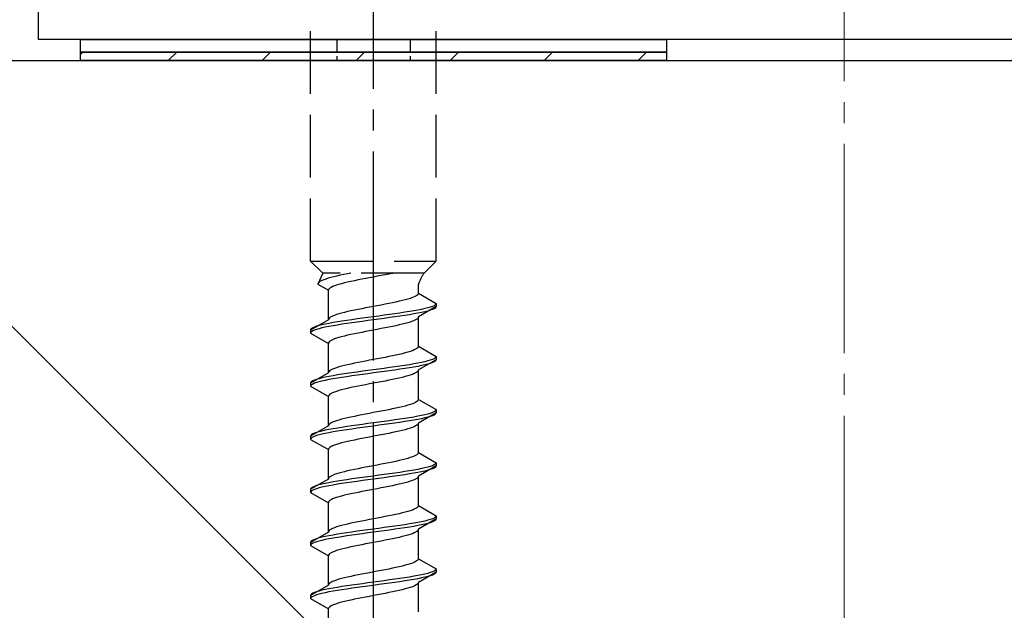
# Model space of a CAD drawing. Extents: x 0 to 1750, y 0 to 2615.
# Drawn here: x 1463 to 1510, y 1661 to 1689 of the extents above; entities that cross this region are included whole.
import ezdxf

# ---------------------------------------------------------------- set-up
doc = ezdxf.new("R2010")
doc.units = 0
doc.linetypes.add('YCENTER_1', pattern=[13, 10, -1, 1, -1])
doc.linetypes.add('YHIDDEN_1', pattern=[4, 3, -1])
for name, color, linetype, lineweight in [('YKK_13', 4, 'CONTINUOUS', 30), ('YSS_K', 3, 'CONTINUOUS', 13), ('YSS_KE', 3, 'CONTINUOUS', 30)]:
    doc.layers.add(name, color=color, linetype=linetype, lineweight=lineweight)

msp = doc.modelspace()

# ---------------------------------------------------------------- linework, layer by layer
at = {"layer": 'YKK_13', "linetype": 'ByBlock', "lineweight": -2}
for p, q in [((1464.083, 1688.021), (1464.083, 1706.721)), ((1539.783, 1688.021), (1464.083, 1688.021))]:
    msp.add_line(p, q, dxfattribs=at)
at = {"layer": 'YKK_13', "linetype": 'YCENTER_1'}
msp.add_line((1480.083, 1633.667), (1480.083, 1702.066), dxfattribs=at)
at = {"layer": 'YKK_13', "linetype": 'YHIDDEN_1'}
for p, q in [((1477.083, 1677.421), (1477.083, 1691.921)), ((1483.083, 1677.421), (1483.083, 1691.921)), ((1477.083, 1677.421), (1483.083, 1677.421)), ((1477.083, 1677.421), (1477.663, 1676.841)), ((1483.083, 1677.421), (1482.503, 1676.841)), ((1477.663, 1676.841), (1477.425, 1676.314)), ((1477.555, 1676.456), (1477.498, 1676.42)), ((1477.626, 1676.491), (1477.555, 1676.456)), ((1477.713, 1676.526), (1477.626, 1676.491)), ((1482.503, 1676.841), (1477.663, 1676.841)), ((1477.814, 1676.561), (1477.713, 1676.526)), ((1477.928, 1676.597), (1477.814, 1676.561)), ((1478.055, 1676.632), (1477.928, 1676.597)), ((1478.193, 1676.667), (1478.055, 1676.632)), ((1478.342, 1676.702), (1478.193, 1676.667)), ((1478.5, 1676.738), (1478.342, 1676.702)), ((1478.666, 1676.773), (1478.5, 1676.738)), ((1478.84, 1676.808), (1478.666, 1676.773)), ((1479.006, 1676.841), (1478.84, 1676.808)), ((1479.174, 1676.48), (1479.008, 1676.444)), ((1479.348, 1676.515), (1479.174, 1676.48)), ((1479.526, 1676.55), (1479.348, 1676.515)), ((1479.71, 1676.586), (1479.526, 1676.55)), ((1479.895, 1676.621), (1479.71, 1676.586)), ((1480.083, 1676.656), (1479.895, 1676.621)), ((1480.27, 1676.691), (1480.083, 1676.656)), ((1480.456, 1676.727), (1480.27, 1676.691)), ((1480.639, 1676.762), (1480.456, 1676.727)), ((1480.818, 1676.797), (1480.639, 1676.762)), ((1480.991, 1676.833), (1480.818, 1676.797)), ((1481.032, 1676.841), (1480.991, 1676.833)), ((1477.433, 1676.35), (1477.425, 1676.314)), ((1477.425, 1676.314), (1477.933, 1676.021)), ((1477.458, 1676.385), (1477.433, 1676.35)), ((1477.498, 1676.42), (1477.458, 1676.385)), ((1477.941, 1676.056), (1477.933, 1676.021)), ((1477.933, 1674.613), (1477.933, 1676.021)), ((1477.966, 1676.092), (1477.941, 1676.056)), ((1478.006, 1676.127), (1477.966, 1676.092)), ((1478.063, 1676.162), (1478.006, 1676.127)), ((1478.134, 1676.198), (1478.063, 1676.162)), ((1478.221, 1676.233), (1478.134, 1676.198)), ((1478.322, 1676.268), (1478.221, 1676.233)), ((1478.436, 1676.303), (1478.322, 1676.268)), ((1478.563, 1676.339), (1478.436, 1676.303)), ((1478.701, 1676.374), (1478.563, 1676.339)), ((1478.85, 1676.409), (1478.701, 1676.374)), ((1479.008, 1676.444), (1478.85, 1676.409)), ((1482.233, 1675.883), (1482.233, 1676.303)), ((1481.465, 1675.53), (1481.316, 1675.495)), ((1481.603, 1675.565), (1481.465, 1675.53)), ((1481.73, 1675.6), (1481.603, 1675.565)), ((1481.844, 1675.636), (1481.73, 1675.6)), ((1481.945, 1675.671), (1481.844, 1675.636)), ((1482.031, 1675.706), (1481.945, 1675.671)), ((1482.103, 1675.742), (1482.031, 1675.706)), ((1482.16, 1675.777), (1482.103, 1675.742)), ((1482.2, 1675.812), (1482.16, 1675.777)), ((1482.225, 1675.847), (1482.2, 1675.812)), ((1482.233, 1675.883), (1482.225, 1675.847)), ((1482.233, 1675.883), (1483.083, 1675.392)), ((1479.008, 1675.036), (1478.85, 1675.001)), ((1479.174, 1675.071), (1479.008, 1675.036)), ((1479.348, 1675.107), (1479.174, 1675.071)), ((1479.526, 1675.142), (1479.348, 1675.107)), ((1479.71, 1675.177), (1479.526, 1675.142)), ((1479.895, 1675.212), (1479.71, 1675.177)), ((1480.083, 1675.248), (1479.895, 1675.212)), ((1480.27, 1675.283), (1480.083, 1675.248)), ((1480.456, 1675.318), (1480.27, 1675.283)), ((1480.639, 1675.353), (1480.456, 1675.318)), ((1480.818, 1675.389), (1480.639, 1675.353)), ((1480.991, 1675.424), (1480.818, 1675.389)), ((1481.158, 1675.459), (1480.991, 1675.424)), ((1481.316, 1675.495), (1481.158, 1675.459)), ((1482.011, 1675.039), (1481.804, 1675.004)), ((1482.204, 1675.074), (1482.011, 1675.039)), ((1482.381, 1675.11), (1482.204, 1675.074)), ((1483.083, 1675.242), (1482.233, 1674.751)), ((1482.54, 1675.145), (1482.381, 1675.11)), ((1482.681, 1675.18), (1482.54, 1675.145)), ((1482.802, 1675.215), (1482.681, 1675.18)), ((1482.802, 1675.065), (1482.681, 1675.03)), ((1482.902, 1675.251), (1482.802, 1675.215)), ((1482.902, 1675.101), (1482.802, 1675.065)), ((1482.981, 1675.286), (1482.902, 1675.251)), ((1482.981, 1675.136), (1482.902, 1675.101)), ((1483.037, 1675.321), (1482.981, 1675.286)), ((1483.037, 1675.171), (1482.981, 1675.136)), ((1483.071, 1675.357), (1483.037, 1675.321)), ((1483.071, 1675.207), (1483.037, 1675.171)), ((1483.083, 1675.392), (1483.071, 1675.357)), ((1483.083, 1675.242), (1483.071, 1675.207)), ((1483.083, 1675.392), (1483.083, 1675.242)), ((1477.933, 1674.613), (1477.083, 1674.122)), ((1477.941, 1674.648), (1477.933, 1674.613)), ((1477.966, 1674.683), (1477.941, 1674.648)), ((1478.006, 1674.718), (1477.966, 1674.683)), ((1478.063, 1674.754), (1478.006, 1674.718)), ((1478.134, 1674.789), (1478.063, 1674.754)), ((1478.221, 1674.824), (1478.134, 1674.789)), ((1478.322, 1674.86), (1478.221, 1674.824)), ((1478.436, 1674.895), (1478.322, 1674.86)), ((1478.563, 1674.93), (1478.436, 1674.895)), ((1478.701, 1674.965), (1478.563, 1674.93)), ((1478.815, 1674.58), (1478.583, 1674.545)), ((1478.85, 1675.001), (1478.701, 1674.965)), ((1479.057, 1674.616), (1478.815, 1674.58)), ((1479.306, 1674.651), (1479.057, 1674.616)), ((1479.562, 1674.686), (1479.306, 1674.651)), ((1479.821, 1674.722), (1479.562, 1674.686)), ((1479.821, 1674.572), (1479.562, 1674.536)), ((1480.083, 1674.757), (1479.821, 1674.722)), ((1480.083, 1674.607), (1479.821, 1674.572)), ((1480.344, 1674.792), (1480.083, 1674.757)), ((1480.344, 1674.642), (1480.083, 1674.607)), ((1480.604, 1674.827), (1480.344, 1674.792)), ((1480.604, 1674.677), (1480.344, 1674.642)), ((1480.859, 1674.863), (1480.604, 1674.827)), ((1480.859, 1674.713), (1480.604, 1674.677)), ((1481.109, 1674.898), (1480.859, 1674.863)), ((1481.109, 1674.748), (1480.859, 1674.713)), ((1481.351, 1674.933), (1481.109, 1674.898)), ((1481.351, 1674.783), (1481.109, 1674.748)), ((1481.583, 1674.969), (1481.351, 1674.933)), ((1481.583, 1674.819), (1481.351, 1674.783)), ((1481.804, 1675.004), (1481.583, 1674.969)), ((1481.804, 1674.854), (1481.583, 1674.819)), ((1482.011, 1674.889), (1481.804, 1674.854)), ((1482.031, 1674.575), (1481.945, 1674.539)), ((1482.204, 1674.924), (1482.011, 1674.889)), ((1482.103, 1674.61), (1482.031, 1674.575)), ((1482.16, 1674.645), (1482.103, 1674.61)), ((1482.2, 1674.681), (1482.16, 1674.645)), ((1482.225, 1674.716), (1482.2, 1674.681)), ((1482.381, 1674.96), (1482.204, 1674.924)), ((1482.233, 1674.751), (1482.225, 1674.716)), ((1482.233, 1673.343), (1482.233, 1674.751)), ((1482.54, 1674.995), (1482.381, 1674.96)), ((1482.681, 1675.03), (1482.54, 1674.995)), ((1477.094, 1674.157), (1477.083, 1674.122)), ((1477.083, 1674.122), (1477.083, 1673.972)), ((1477.128, 1674.192), (1477.094, 1674.157)), ((1477.185, 1674.228), (1477.128, 1674.192)), ((1477.264, 1674.263), (1477.185, 1674.228)), ((1477.264, 1674.113), (1477.185, 1674.078)), ((1477.364, 1674.298), (1477.264, 1674.263)), ((1477.364, 1674.148), (1477.264, 1674.113)), ((1477.485, 1674.334), (1477.364, 1674.298)), ((1477.485, 1674.184), (1477.364, 1674.148)), ((1477.625, 1674.369), (1477.485, 1674.334)), ((1477.625, 1674.219), (1477.485, 1674.184)), ((1477.785, 1674.404), (1477.625, 1674.369)), ((1477.785, 1674.254), (1477.625, 1674.219)), ((1477.962, 1674.439), (1477.785, 1674.404)), ((1477.962, 1674.289), (1477.785, 1674.254)), ((1478.154, 1674.475), (1477.962, 1674.439)), ((1478.154, 1674.325), (1477.962, 1674.289)), ((1478.362, 1674.51), (1478.154, 1674.475)), ((1478.362, 1674.36), (1478.154, 1674.325)), ((1478.583, 1674.545), (1478.362, 1674.51)), ((1478.583, 1674.395), (1478.362, 1674.36)), ((1478.815, 1674.43), (1478.583, 1674.395)), ((1479.057, 1674.466), (1478.815, 1674.43)), ((1479.306, 1674.501), (1479.057, 1674.466)), ((1479.562, 1674.536), (1479.306, 1674.501)), ((1480.083, 1674.116), (1479.895, 1674.081)), ((1480.27, 1674.151), (1480.083, 1674.116)), ((1480.456, 1674.187), (1480.27, 1674.151)), ((1480.639, 1674.222), (1480.456, 1674.187)), ((1480.818, 1674.257), (1480.639, 1674.222)), ((1480.991, 1674.293), (1480.818, 1674.257)), ((1481.158, 1674.328), (1480.991, 1674.293)), ((1481.316, 1674.363), (1481.158, 1674.328)), ((1481.465, 1674.398), (1481.316, 1674.363)), ((1481.603, 1674.434), (1481.465, 1674.398)), ((1481.73, 1674.469), (1481.603, 1674.434)), ((1481.844, 1674.504), (1481.73, 1674.469)), ((1481.945, 1674.539), (1481.844, 1674.504)), ((1477.094, 1674.007), (1477.083, 1673.972)), ((1477.083, 1673.972), (1477.933, 1673.481)), ((1477.128, 1674.042), (1477.094, 1674.007)), ((1477.185, 1674.078), (1477.128, 1674.042)), ((1478.063, 1673.622), (1478.006, 1673.587)), ((1478.134, 1673.658), (1478.063, 1673.622)), ((1478.221, 1673.693), (1478.134, 1673.658)), ((1478.322, 1673.728), (1478.221, 1673.693)), ((1478.436, 1673.763), (1478.322, 1673.728)), ((1478.563, 1673.799), (1478.436, 1673.763)), ((1478.701, 1673.834), (1478.563, 1673.799)), ((1478.85, 1673.869), (1478.701, 1673.834)), ((1479.008, 1673.904), (1478.85, 1673.869)), ((1479.174, 1673.94), (1479.008, 1673.904)), ((1479.348, 1673.975), (1479.174, 1673.94)), ((1479.526, 1674.01), (1479.348, 1673.975)), ((1479.71, 1674.046), (1479.526, 1674.01)), ((1479.895, 1674.081), (1479.71, 1674.046)), ((1477.941, 1673.516), (1477.933, 1673.481)), ((1477.933, 1672.073), (1477.933, 1673.481)), ((1477.966, 1673.552), (1477.941, 1673.516)), ((1478.006, 1673.587), (1477.966, 1673.552)), ((1482.031, 1673.166), (1481.945, 1673.131)), ((1482.103, 1673.202), (1482.031, 1673.166)), ((1482.16, 1673.237), (1482.103, 1673.202)), ((1482.2, 1673.272), (1482.16, 1673.237)), ((1482.225, 1673.307), (1482.2, 1673.272)), ((1482.233, 1673.343), (1482.225, 1673.307)), ((1482.233, 1673.343), (1483.083, 1672.852)), ((1480.083, 1672.708), (1479.895, 1672.672)), ((1480.27, 1672.743), (1480.083, 1672.708)), ((1480.456, 1672.778), (1480.27, 1672.743)), ((1480.639, 1672.813), (1480.456, 1672.778)), ((1480.818, 1672.849), (1480.639, 1672.813)), ((1480.991, 1672.884), (1480.818, 1672.849)), ((1481.158, 1672.919), (1480.991, 1672.884)), ((1481.316, 1672.955), (1481.158, 1672.919)), ((1481.465, 1672.99), (1481.316, 1672.955)), ((1481.603, 1673.025), (1481.465, 1672.99)), ((1481.73, 1673.06), (1481.603, 1673.025)), ((1481.844, 1673.096), (1481.73, 1673.06)), ((1481.945, 1673.131), (1481.844, 1673.096)), ((1483.083, 1672.702), (1482.233, 1672.211)), ((1482.902, 1672.711), (1482.802, 1672.675)), ((1482.981, 1672.746), (1482.902, 1672.711)), ((1483.037, 1672.781), (1482.981, 1672.746)), ((1483.071, 1672.817), (1483.037, 1672.781)), ((1483.083, 1672.852), (1483.071, 1672.817)), ((1483.083, 1672.702), (1483.071, 1672.667)), ((1483.083, 1672.852), (1483.083, 1672.702)), ((1478.063, 1672.214), (1478.006, 1672.178)), ((1478.134, 1672.249), (1478.063, 1672.214)), ((1478.221, 1672.284), (1478.134, 1672.249)), ((1478.322, 1672.32), (1478.221, 1672.284)), ((1478.436, 1672.355), (1478.322, 1672.32)), ((1478.563, 1672.39), (1478.436, 1672.355)), ((1478.701, 1672.425), (1478.563, 1672.39)), ((1478.85, 1672.461), (1478.701, 1672.425)), ((1479.008, 1672.496), (1478.85, 1672.461)), ((1479.174, 1672.531), (1479.008, 1672.496)), ((1479.348, 1672.567), (1479.174, 1672.531)), ((1479.526, 1672.602), (1479.348, 1672.567)), ((1479.71, 1672.637), (1479.526, 1672.602)), ((1479.895, 1672.672), (1479.71, 1672.637)), ((1480.083, 1672.217), (1479.821, 1672.182)), ((1480.344, 1672.252), (1480.083, 1672.217)), ((1480.604, 1672.287), (1480.344, 1672.252)), ((1480.859, 1672.323), (1480.604, 1672.287)), ((1481.109, 1672.358), (1480.859, 1672.323)), ((1481.351, 1672.393), (1481.109, 1672.358)), ((1481.351, 1672.243), (1481.109, 1672.208)), ((1481.583, 1672.429), (1481.351, 1672.393)), ((1481.583, 1672.279), (1481.351, 1672.243)), ((1481.804, 1672.464), (1481.583, 1672.429)), ((1481.804, 1672.314), (1481.583, 1672.279)), ((1482.011, 1672.499), (1481.804, 1672.464)), ((1482.011, 1672.349), (1481.804, 1672.314)), ((1482.204, 1672.534), (1482.011, 1672.499)), ((1482.204, 1672.384), (1482.011, 1672.349)), ((1482.381, 1672.57), (1482.204, 1672.534)), ((1482.381, 1672.42), (1482.204, 1672.384)), ((1482.233, 1672.211), (1482.225, 1672.176)), ((1482.233, 1670.803), (1482.233, 1672.211)), ((1482.54, 1672.605), (1482.381, 1672.57)), ((1482.54, 1672.455), (1482.381, 1672.42)), ((1482.681, 1672.64), (1482.54, 1672.605)), ((1482.681, 1672.49), (1482.54, 1672.455)), ((1482.802, 1672.675), (1482.681, 1672.64)), ((1482.802, 1672.525), (1482.681, 1672.49)), ((1482.902, 1672.561), (1482.802, 1672.525)), ((1482.981, 1672.596), (1482.902, 1672.561)), ((1483.037, 1672.631), (1482.981, 1672.596)), ((1483.071, 1672.667), (1483.037, 1672.631)), ((1477.933, 1672.073), (1477.083, 1671.582)), ((1477.364, 1671.758), (1477.264, 1671.723)), ((1477.485, 1671.794), (1477.364, 1671.758)), ((1477.625, 1671.829), (1477.485, 1671.794)), ((1477.785, 1671.864), (1477.625, 1671.829)), ((1477.962, 1671.899), (1477.785, 1671.864)), ((1477.962, 1671.749), (1477.785, 1671.714)), ((1477.941, 1672.108), (1477.933, 1672.073)), ((1477.966, 1672.143), (1477.941, 1672.108)), ((1478.154, 1671.935), (1477.962, 1671.899)), ((1478.154, 1671.785), (1477.962, 1671.749)), ((1478.006, 1672.178), (1477.966, 1672.143)), ((1478.362, 1671.97), (1478.154, 1671.935)), ((1478.362, 1671.82), (1478.154, 1671.785)), ((1478.583, 1672.005), (1478.362, 1671.97)), ((1478.583, 1671.855), (1478.362, 1671.82)), ((1478.815, 1672.04), (1478.583, 1672.005)), ((1478.815, 1671.89), (1478.583, 1671.855)), ((1479.057, 1672.076), (1478.815, 1672.04)), ((1479.057, 1671.926), (1478.815, 1671.89)), ((1479.306, 1672.111), (1479.057, 1672.076)), ((1479.306, 1671.961), (1479.057, 1671.926)), ((1479.562, 1672.146), (1479.306, 1672.111)), ((1479.562, 1671.996), (1479.306, 1671.961)), ((1479.821, 1672.182), (1479.562, 1672.146)), ((1479.821, 1672.032), (1479.562, 1671.996)), ((1480.083, 1672.067), (1479.821, 1672.032)), ((1480.344, 1672.102), (1480.083, 1672.067)), ((1480.604, 1672.137), (1480.344, 1672.102)), ((1480.859, 1672.173), (1480.604, 1672.137)), ((1480.991, 1671.753), (1480.818, 1671.717)), ((1481.109, 1672.208), (1480.859, 1672.173)), ((1481.158, 1671.788), (1480.991, 1671.753)), ((1481.316, 1671.823), (1481.158, 1671.788)), ((1481.465, 1671.858), (1481.316, 1671.823)), ((1481.603, 1671.894), (1481.465, 1671.858)), ((1481.73, 1671.929), (1481.603, 1671.894)), ((1481.844, 1671.964), (1481.73, 1671.929)), ((1481.945, 1671.999), (1481.844, 1671.964)), ((1482.031, 1672.035), (1481.945, 1671.999)), ((1482.103, 1672.07), (1482.031, 1672.035)), ((1482.16, 1672.105), (1482.103, 1672.07)), ((1482.2, 1672.141), (1482.16, 1672.105)), ((1482.225, 1672.176), (1482.2, 1672.141)), ((1477.094, 1671.617), (1477.083, 1671.582)), ((1477.083, 1671.582), (1477.083, 1671.432)), ((1477.094, 1671.467), (1477.083, 1671.432)), ((1477.083, 1671.432), (1477.933, 1670.941)), ((1477.128, 1671.652), (1477.094, 1671.617)), ((1477.128, 1671.502), (1477.094, 1671.467)), ((1477.185, 1671.688), (1477.128, 1671.652)), ((1477.185, 1671.538), (1477.128, 1671.502)), ((1477.264, 1671.723), (1477.185, 1671.688)), ((1477.264, 1671.573), (1477.185, 1671.538)), ((1477.364, 1671.608), (1477.264, 1671.573)), ((1477.485, 1671.644), (1477.364, 1671.608)), ((1477.625, 1671.679), (1477.485, 1671.644)), ((1477.785, 1671.714), (1477.625, 1671.679)), ((1478.701, 1671.294), (1478.563, 1671.259)), ((1478.85, 1671.329), (1478.701, 1671.294)), ((1479.008, 1671.364), (1478.85, 1671.329)), ((1479.174, 1671.4), (1479.008, 1671.364)), ((1479.348, 1671.435), (1479.174, 1671.4)), ((1479.526, 1671.47), (1479.348, 1671.435)), ((1479.71, 1671.506), (1479.526, 1671.47)), ((1479.895, 1671.541), (1479.71, 1671.506)), ((1480.083, 1671.576), (1479.895, 1671.541)), ((1480.27, 1671.611), (1480.083, 1671.576)), ((1480.456, 1671.647), (1480.27, 1671.611)), ((1480.639, 1671.682), (1480.456, 1671.647)), ((1480.818, 1671.717), (1480.639, 1671.682)), ((1477.941, 1670.976), (1477.933, 1670.941)), ((1477.933, 1669.533), (1477.933, 1670.941)), ((1477.966, 1671.012), (1477.941, 1670.976)), ((1478.006, 1671.047), (1477.966, 1671.012)), ((1478.063, 1671.082), (1478.006, 1671.047)), ((1478.134, 1671.118), (1478.063, 1671.082)), ((1478.221, 1671.153), (1478.134, 1671.118)), ((1478.322, 1671.188), (1478.221, 1671.153)), ((1478.436, 1671.223), (1478.322, 1671.188)), ((1478.563, 1671.259), (1478.436, 1671.223)), ((1482.233, 1670.803), (1482.225, 1670.767)), ((1482.233, 1670.803), (1483.083, 1670.312)), ((1480.991, 1670.344), (1480.818, 1670.309)), ((1481.158, 1670.379), (1480.991, 1670.344)), ((1481.316, 1670.415), (1481.158, 1670.379)), ((1481.465, 1670.45), (1481.316, 1670.415)), ((1481.603, 1670.485), (1481.465, 1670.45)), ((1481.73, 1670.52), (1481.603, 1670.485)), ((1481.844, 1670.556), (1481.73, 1670.52)), ((1481.945, 1670.591), (1481.844, 1670.556)), ((1482.031, 1670.626), (1481.945, 1670.591)), ((1482.103, 1670.662), (1482.031, 1670.626)), ((1482.16, 1670.697), (1482.103, 1670.662)), ((1482.2, 1670.732), (1482.16, 1670.697)), ((1482.225, 1670.767), (1482.2, 1670.732)), ((1478.701, 1669.885), (1478.563, 1669.85)), ((1478.85, 1669.921), (1478.701, 1669.885)), ((1479.008, 1669.956), (1478.85, 1669.921)), ((1479.174, 1669.991), (1479.008, 1669.956)), ((1479.348, 1670.027), (1479.174, 1669.991)), ((1479.526, 1670.062), (1479.348, 1670.027)), ((1479.71, 1670.097), (1479.526, 1670.062)), ((1479.895, 1670.132), (1479.71, 1670.097)), ((1480.083, 1670.168), (1479.895, 1670.132)), ((1480.27, 1670.203), (1480.083, 1670.168)), ((1480.456, 1670.238), (1480.27, 1670.203)), ((1480.639, 1670.273), (1480.456, 1670.238)), ((1480.818, 1670.309), (1480.639, 1670.273)), ((1481.583, 1669.889), (1481.351, 1669.853)), ((1481.804, 1669.924), (1481.583, 1669.889)), ((1482.011, 1669.959), (1481.804, 1669.924)), ((1482.204, 1669.994), (1482.011, 1669.959)), ((1482.381, 1670.03), (1482.204, 1669.994)), ((1482.381, 1669.88), (1482.204, 1669.844)), ((1483.083, 1670.162), (1482.233, 1669.671)), ((1482.54, 1670.065), (1482.381, 1670.03)), ((1482.54, 1669.915), (1482.381, 1669.88)), ((1482.681, 1670.1), (1482.54, 1670.065)), ((1482.681, 1669.95), (1482.54, 1669.915)), ((1482.802, 1670.135), (1482.681, 1670.1)), ((1482.802, 1669.985), (1482.681, 1669.95)), ((1482.902, 1670.171), (1482.802, 1670.135)), ((1482.902, 1670.021), (1482.802, 1669.985)), ((1482.981, 1670.206), (1482.902, 1670.171)), ((1482.981, 1670.056), (1482.902, 1670.021)), ((1483.037, 1670.241), (1482.981, 1670.206)), ((1483.037, 1670.091), (1482.981, 1670.056)), ((1483.071, 1670.277), (1483.037, 1670.241)), ((1483.071, 1670.127), (1483.037, 1670.091)), ((1483.083, 1670.312), (1483.071, 1670.277)), ((1483.083, 1670.162), (1483.071, 1670.127)), ((1483.083, 1670.312), (1483.083, 1670.162)), ((1477.933, 1669.533), (1477.083, 1669.042)), ((1477.941, 1669.568), (1477.933, 1669.533)), ((1477.966, 1669.603), (1477.941, 1669.568)), ((1478.154, 1669.395), (1477.962, 1669.359)), ((1478.006, 1669.638), (1477.966, 1669.603)), ((1478.063, 1669.674), (1478.006, 1669.638)), ((1478.134, 1669.709), (1478.063, 1669.674)), ((1478.221, 1669.744), (1478.134, 1669.709)), ((1478.362, 1669.43), (1478.154, 1669.395)), ((1478.322, 1669.78), (1478.221, 1669.744)), ((1478.436, 1669.815), (1478.322, 1669.78)), ((1478.583, 1669.465), (1478.362, 1669.43)), ((1478.563, 1669.85), (1478.436, 1669.815)), ((1478.815, 1669.5), (1478.583, 1669.465)), ((1479.057, 1669.536), (1478.815, 1669.5)), ((1479.306, 1669.571), (1479.057, 1669.536)), ((1479.306, 1669.421), (1479.057, 1669.386)), ((1479.562, 1669.606), (1479.306, 1669.571)), ((1479.562, 1669.456), (1479.306, 1669.421)), ((1479.821, 1669.642), (1479.562, 1669.606)), ((1479.821, 1669.492), (1479.562, 1669.456)), ((1480.083, 1669.677), (1479.821, 1669.642)), ((1480.083, 1669.527), (1479.821, 1669.492)), ((1480.344, 1669.712), (1480.083, 1669.677)), ((1480.344, 1669.562), (1480.083, 1669.527)), ((1480.604, 1669.747), (1480.344, 1669.712)), ((1480.604, 1669.597), (1480.344, 1669.562)), ((1480.859, 1669.783), (1480.604, 1669.747)), ((1480.859, 1669.633), (1480.604, 1669.597)), ((1481.109, 1669.818), (1480.859, 1669.783)), ((1481.109, 1669.668), (1480.859, 1669.633)), ((1481.351, 1669.853), (1481.109, 1669.818)), ((1481.351, 1669.703), (1481.109, 1669.668)), ((1481.583, 1669.739), (1481.351, 1669.703)), ((1481.804, 1669.774), (1481.583, 1669.739)), ((1481.73, 1669.389), (1481.603, 1669.354)), ((1481.844, 1669.424), (1481.73, 1669.389)), ((1482.011, 1669.809), (1481.804, 1669.774)), ((1481.945, 1669.459), (1481.844, 1669.424)), ((1482.031, 1669.495), (1481.945, 1669.459)), ((1482.204, 1669.844), (1482.011, 1669.809)), ((1482.103, 1669.53), (1482.031, 1669.495)), ((1482.16, 1669.565), (1482.103, 1669.53)), ((1482.2, 1669.601), (1482.16, 1669.565)), ((1482.225, 1669.636), (1482.2, 1669.601)), ((1482.233, 1669.671), (1482.225, 1669.636)), ((1482.233, 1668.263), (1482.233, 1669.671)), ((1477.094, 1669.077), (1477.083, 1669.042)), ((1477.083, 1669.042), (1477.083, 1668.892)), ((1477.094, 1668.927), (1477.083, 1668.892)), ((1477.128, 1669.112), (1477.094, 1669.077)), ((1477.128, 1668.962), (1477.094, 1668.927)), ((1477.185, 1669.148), (1477.128, 1669.112)), ((1477.185, 1668.998), (1477.128, 1668.962)), ((1477.264, 1669.183), (1477.185, 1669.148)), ((1477.264, 1669.033), (1477.185, 1668.998)), ((1477.364, 1669.218), (1477.264, 1669.183)), ((1477.364, 1669.068), (1477.264, 1669.033)), ((1477.485, 1669.254), (1477.364, 1669.218)), ((1477.485, 1669.104), (1477.364, 1669.068)), ((1477.625, 1669.289), (1477.485, 1669.254)), ((1477.625, 1669.139), (1477.485, 1669.104)), ((1477.785, 1669.324), (1477.625, 1669.289)), ((1477.785, 1669.174), (1477.625, 1669.139)), ((1477.962, 1669.359), (1477.785, 1669.324)), ((1477.962, 1669.209), (1477.785, 1669.174)), ((1478.154, 1669.245), (1477.962, 1669.209)), ((1478.362, 1669.28), (1478.154, 1669.245)), ((1478.583, 1669.315), (1478.362, 1669.28)), ((1478.815, 1669.35), (1478.583, 1669.315)), ((1479.057, 1669.386), (1478.815, 1669.35)), ((1479.526, 1668.93), (1479.348, 1668.895)), ((1479.71, 1668.966), (1479.526, 1668.93)), ((1479.895, 1669.001), (1479.71, 1668.966)), ((1480.083, 1669.036), (1479.895, 1669.001)), ((1480.27, 1669.071), (1480.083, 1669.036)), ((1480.456, 1669.107), (1480.27, 1669.071)), ((1480.639, 1669.142), (1480.456, 1669.107)), ((1480.818, 1669.177), (1480.639, 1669.142)), ((1480.991, 1669.213), (1480.818, 1669.177)), ((1481.158, 1669.248), (1480.991, 1669.213)), ((1481.316, 1669.283), (1481.158, 1669.248)), ((1481.465, 1669.318), (1481.316, 1669.283)), ((1481.603, 1669.354), (1481.465, 1669.318)), ((1477.083, 1668.892), (1477.933, 1668.401)), ((1477.966, 1668.472), (1477.941, 1668.436)), ((1478.006, 1668.507), (1477.966, 1668.472)), ((1478.063, 1668.542), (1478.006, 1668.507)), ((1478.134, 1668.578), (1478.063, 1668.542)), ((1478.221, 1668.613), (1478.134, 1668.578)), ((1478.322, 1668.648), (1478.221, 1668.613)), ((1478.436, 1668.683), (1478.322, 1668.648)), ((1478.563, 1668.719), (1478.436, 1668.683)), ((1478.701, 1668.754), (1478.563, 1668.719)), ((1478.85, 1668.789), (1478.701, 1668.754)), ((1479.008, 1668.824), (1478.85, 1668.789)), ((1479.174, 1668.86), (1479.008, 1668.824)), ((1479.348, 1668.895), (1479.174, 1668.86)), ((1477.941, 1668.436), (1477.933, 1668.401)), ((1477.933, 1666.993), (1477.933, 1668.401)), ((1481.73, 1667.98), (1481.603, 1667.945)), ((1481.844, 1668.016), (1481.73, 1667.98)), ((1481.945, 1668.051), (1481.844, 1668.016)), ((1482.031, 1668.086), (1481.945, 1668.051)), ((1482.103, 1668.122), (1482.031, 1668.086)), ((1482.16, 1668.157), (1482.103, 1668.122)), ((1482.2, 1668.192), (1482.16, 1668.157)), ((1482.225, 1668.227), (1482.2, 1668.192)), ((1482.233, 1668.263), (1482.225, 1668.227)), ((1482.233, 1668.263), (1483.083, 1667.772)), ((1479.526, 1667.522), (1479.348, 1667.487)), ((1479.71, 1667.557), (1479.526, 1667.522)), ((1479.895, 1667.592), (1479.71, 1667.557)), ((1480.083, 1667.628), (1479.895, 1667.592)), ((1480.27, 1667.663), (1480.083, 1667.628)), ((1480.456, 1667.698), (1480.27, 1667.663)), ((1480.639, 1667.733), (1480.456, 1667.698)), ((1480.818, 1667.769), (1480.639, 1667.733)), ((1480.991, 1667.804), (1480.818, 1667.769)), ((1481.158, 1667.839), (1480.991, 1667.804)), ((1481.316, 1667.875), (1481.158, 1667.839)), ((1481.465, 1667.91), (1481.316, 1667.875)), ((1481.603, 1667.945), (1481.465, 1667.91)), ((1483.083, 1667.622), (1482.233, 1667.131)), ((1482.54, 1667.525), (1482.381, 1667.49)), ((1482.681, 1667.56), (1482.54, 1667.525)), ((1482.802, 1667.595), (1482.681, 1667.56)), ((1482.902, 1667.631), (1482.802, 1667.595)), ((1482.981, 1667.666), (1482.902, 1667.631)), ((1482.981, 1667.516), (1482.902, 1667.481)), ((1483.037, 1667.701), (1482.981, 1667.666)), ((1483.037, 1667.551), (1482.981, 1667.516)), ((1483.071, 1667.737), (1483.037, 1667.701)), ((1483.071, 1667.587), (1483.037, 1667.551)), ((1483.083, 1667.772), (1483.071, 1667.737)), ((1483.083, 1667.622), (1483.071, 1667.587)), ((1483.083, 1667.772), (1483.083, 1667.622)), ((1477.966, 1667.063), (1477.941, 1667.028)), ((1478.006, 1667.098), (1477.966, 1667.063)), ((1478.063, 1667.134), (1478.006, 1667.098)), ((1478.134, 1667.169), (1478.063, 1667.134)), ((1478.221, 1667.204), (1478.134, 1667.169)), ((1478.322, 1667.24), (1478.221, 1667.204)), ((1478.436, 1667.275), (1478.322, 1667.24)), ((1478.563, 1667.31), (1478.436, 1667.275)), ((1478.701, 1667.345), (1478.563, 1667.31)), ((1478.85, 1667.381), (1478.701, 1667.345)), ((1479.008, 1667.416), (1478.85, 1667.381)), ((1479.174, 1667.451), (1479.008, 1667.416)), ((1479.348, 1667.487), (1479.174, 1667.451)), ((1479.562, 1667.066), (1479.306, 1667.031)), ((1479.821, 1667.102), (1479.562, 1667.066)), ((1480.083, 1667.137), (1479.821, 1667.102)), ((1480.344, 1667.172), (1480.083, 1667.137)), ((1480.604, 1667.207), (1480.344, 1667.172)), ((1480.604, 1667.057), (1480.344, 1667.022)), ((1480.859, 1667.243), (1480.604, 1667.207)), ((1480.859, 1667.093), (1480.604, 1667.057)), ((1481.109, 1667.278), (1480.859, 1667.243)), ((1481.109, 1667.128), (1480.859, 1667.093)), ((1481.351, 1667.313), (1481.109, 1667.278)), ((1481.351, 1667.163), (1481.109, 1667.128)), ((1481.583, 1667.349), (1481.351, 1667.313)), ((1481.583, 1667.199), (1481.351, 1667.163)), ((1481.804, 1667.384), (1481.583, 1667.349)), ((1481.804, 1667.234), (1481.583, 1667.199)), ((1482.011, 1667.419), (1481.804, 1667.384)), ((1482.011, 1667.269), (1481.804, 1667.234)), ((1482.204, 1667.454), (1482.011, 1667.419)), ((1482.204, 1667.304), (1482.011, 1667.269)), ((1482.2, 1667.061), (1482.16, 1667.025)), ((1482.225, 1667.096), (1482.2, 1667.061)), ((1482.381, 1667.49), (1482.204, 1667.454)), ((1482.381, 1667.34), (1482.204, 1667.304)), ((1482.233, 1667.131), (1482.225, 1667.096)), ((1482.233, 1665.723), (1482.233, 1667.131)), ((1482.54, 1667.375), (1482.381, 1667.34)), ((1482.681, 1667.41), (1482.54, 1667.375)), ((1482.802, 1667.445), (1482.681, 1667.41)), ((1482.902, 1667.481), (1482.802, 1667.445)), ((1477.933, 1666.993), (1477.083, 1666.502)), ((1477.128, 1666.572), (1477.094, 1666.537)), ((1477.185, 1666.608), (1477.128, 1666.572)), ((1477.264, 1666.643), (1477.185, 1666.608)), ((1477.364, 1666.678), (1477.264, 1666.643)), ((1477.485, 1666.714), (1477.364, 1666.678)), ((1477.625, 1666.749), (1477.485, 1666.714)), ((1477.625, 1666.599), (1477.485, 1666.564)), ((1477.785, 1666.784), (1477.625, 1666.749)), ((1477.785, 1666.634), (1477.625, 1666.599)), ((1477.962, 1666.819), (1477.785, 1666.784)), ((1477.962, 1666.669), (1477.785, 1666.634)), ((1477.941, 1667.028), (1477.933, 1666.993)), ((1478.154, 1666.855), (1477.962, 1666.819)), ((1478.154, 1666.705), (1477.962, 1666.669)), ((1478.362, 1666.89), (1478.154, 1666.855)), ((1478.362, 1666.74), (1478.154, 1666.705)), ((1478.583, 1666.925), (1478.362, 1666.89)), ((1478.583, 1666.775), (1478.362, 1666.74)), ((1478.815, 1666.96), (1478.583, 1666.925)), ((1478.815, 1666.81), (1478.583, 1666.775)), ((1479.057, 1666.996), (1478.815, 1666.96)), ((1479.057, 1666.846), (1478.815, 1666.81)), ((1479.306, 1667.031), (1479.057, 1666.996)), ((1479.306, 1666.881), (1479.057, 1666.846)), ((1479.562, 1666.916), (1479.306, 1666.881)), ((1479.821, 1666.952), (1479.562, 1666.916)), ((1480.083, 1666.987), (1479.821, 1666.952)), ((1480.344, 1667.022), (1480.083, 1666.987)), ((1480.456, 1666.567), (1480.27, 1666.531)), ((1480.639, 1666.602), (1480.456, 1666.567)), ((1480.818, 1666.637), (1480.639, 1666.602)), ((1480.991, 1666.673), (1480.818, 1666.637)), ((1481.158, 1666.708), (1480.991, 1666.673)), ((1481.316, 1666.743), (1481.158, 1666.708)), ((1481.465, 1666.778), (1481.316, 1666.743)), ((1481.603, 1666.814), (1481.465, 1666.778)), ((1481.73, 1666.849), (1481.603, 1666.814)), ((1481.844, 1666.884), (1481.73, 1666.849)), ((1481.945, 1666.919), (1481.844, 1666.884)), ((1482.031, 1666.955), (1481.945, 1666.919)), ((1482.103, 1666.99), (1482.031, 1666.955)), ((1482.16, 1667.025), (1482.103, 1666.99)), ((1477.094, 1666.537), (1477.083, 1666.502)), ((1477.083, 1666.502), (1477.083, 1666.352)), ((1477.094, 1666.387), (1477.083, 1666.352)), ((1477.083, 1666.352), (1477.933, 1665.861)), ((1477.128, 1666.422), (1477.094, 1666.387)), ((1477.185, 1666.458), (1477.128, 1666.422)), ((1477.264, 1666.493), (1477.185, 1666.458)), ((1477.364, 1666.528), (1477.264, 1666.493)), ((1477.485, 1666.564), (1477.364, 1666.528)), ((1478.322, 1666.108), (1478.221, 1666.073)), ((1478.436, 1666.143), (1478.322, 1666.108)), ((1478.563, 1666.179), (1478.436, 1666.143)), ((1478.701, 1666.214), (1478.563, 1666.179)), ((1478.85, 1666.249), (1478.701, 1666.214)), ((1479.008, 1666.284), (1478.85, 1666.249)), ((1479.174, 1666.32), (1479.008, 1666.284)), ((1479.348, 1666.355), (1479.174, 1666.32)), ((1479.526, 1666.39), (1479.348, 1666.355)), ((1479.71, 1666.426), (1479.526, 1666.39)), ((1479.895, 1666.461), (1479.71, 1666.426)), ((1480.083, 1666.496), (1479.895, 1666.461)), ((1480.27, 1666.531), (1480.083, 1666.496)), ((1477.941, 1665.896), (1477.933, 1665.861)), ((1477.933, 1664.453), (1477.933, 1665.861)), ((1477.966, 1665.932), (1477.941, 1665.896)), ((1478.006, 1665.967), (1477.966, 1665.932)), ((1478.063, 1666.002), (1478.006, 1665.967)), ((1478.134, 1666.038), (1478.063, 1666.002)), ((1478.221, 1666.073), (1478.134, 1666.038)), ((1482.2, 1665.652), (1482.16, 1665.617)), ((1482.225, 1665.687), (1482.2, 1665.652)), ((1482.233, 1665.723), (1482.225, 1665.687)), ((1482.233, 1665.723), (1483.083, 1665.232)), ((1480.456, 1665.158), (1480.27, 1665.123)), ((1480.639, 1665.193), (1480.456, 1665.158)), ((1480.818, 1665.229), (1480.639, 1665.193)), ((1480.991, 1665.264), (1480.818, 1665.229)), ((1481.158, 1665.299), (1480.991, 1665.264)), ((1481.316, 1665.335), (1481.158, 1665.299)), ((1481.465, 1665.37), (1481.316, 1665.335)), ((1481.603, 1665.405), (1481.465, 1665.37)), ((1481.73, 1665.44), (1481.603, 1665.405)), ((1481.844, 1665.476), (1481.73, 1665.44)), ((1481.945, 1665.511), (1481.844, 1665.476)), ((1482.031, 1665.546), (1481.945, 1665.511)), ((1482.103, 1665.582), (1482.031, 1665.546)), ((1482.16, 1665.617), (1482.103, 1665.582)), ((1483.037, 1665.161), (1482.981, 1665.126)), ((1483.071, 1665.197), (1483.037, 1665.161)), ((1483.083, 1665.232), (1483.071, 1665.197)), ((1483.083, 1665.232), (1483.083, 1665.082)), ((1478.322, 1664.7), (1478.221, 1664.664)), ((1478.436, 1664.735), (1478.322, 1664.7)), ((1478.563, 1664.77), (1478.436, 1664.735)), ((1478.701, 1664.805), (1478.563, 1664.77)), ((1478.85, 1664.841), (1478.701, 1664.805)), ((1479.008, 1664.876), (1478.85, 1664.841)), ((1479.174, 1664.911), (1479.008, 1664.876)), ((1479.348, 1664.947), (1479.174, 1664.911)), ((1479.526, 1664.982), (1479.348, 1664.947)), ((1479.71, 1665.017), (1479.526, 1664.982)), ((1479.895, 1665.052), (1479.71, 1665.017)), ((1480.083, 1665.088), (1479.895, 1665.052)), ((1480.27, 1665.123), (1480.083, 1665.088)), ((1480.859, 1664.703), (1480.604, 1664.667)), ((1481.109, 1664.738), (1480.859, 1664.703)), ((1481.351, 1664.773), (1481.109, 1664.738)), ((1481.583, 1664.809), (1481.351, 1664.773)), ((1481.804, 1664.844), (1481.583, 1664.809)), ((1481.804, 1664.694), (1481.583, 1664.659)), ((1482.011, 1664.879), (1481.804, 1664.844)), ((1482.011, 1664.729), (1481.804, 1664.694)), ((1482.204, 1664.914), (1482.011, 1664.879)), ((1482.204, 1664.764), (1482.011, 1664.729)), ((1482.381, 1664.95), (1482.204, 1664.914)), ((1482.381, 1664.8), (1482.204, 1664.764)), ((1483.083, 1665.082), (1482.233, 1664.591)), ((1482.54, 1664.985), (1482.381, 1664.95)), ((1482.54, 1664.835), (1482.381, 1664.8)), ((1482.681, 1665.02), (1482.54, 1664.985)), ((1482.681, 1664.87), (1482.54, 1664.835)), ((1482.802, 1665.055), (1482.681, 1665.02)), ((1482.802, 1664.905), (1482.681, 1664.87)), ((1482.902, 1665.091), (1482.802, 1665.055)), ((1482.902, 1664.941), (1482.802, 1664.905)), ((1482.981, 1665.126), (1482.902, 1665.091)), ((1482.981, 1664.976), (1482.902, 1664.941)), ((1483.037, 1665.011), (1482.981, 1664.976)), ((1483.071, 1665.047), (1483.037, 1665.011)), ((1483.083, 1665.082), (1483.071, 1665.047)), ((1477.933, 1664.453), (1477.083, 1663.962)), ((1477.785, 1664.244), (1477.625, 1664.209)), ((1477.962, 1664.279), (1477.785, 1664.244)), ((1477.941, 1664.488), (1477.933, 1664.453)), ((1477.966, 1664.523), (1477.941, 1664.488)), ((1478.154, 1664.315), (1477.962, 1664.279)), ((1478.006, 1664.558), (1477.966, 1664.523)), ((1478.063, 1664.594), (1478.006, 1664.558)), ((1478.134, 1664.629), (1478.063, 1664.594)), ((1478.221, 1664.664), (1478.134, 1664.629)), ((1478.362, 1664.35), (1478.154, 1664.315)), ((1478.583, 1664.385), (1478.362, 1664.35)), ((1478.583, 1664.235), (1478.362, 1664.2)), ((1478.815, 1664.42), (1478.583, 1664.385)), ((1478.815, 1664.27), (1478.583, 1664.235)), ((1479.057, 1664.456), (1478.815, 1664.42)), ((1479.057, 1664.306), (1478.815, 1664.27)), ((1479.306, 1664.491), (1479.057, 1664.456)), ((1479.306, 1664.341), (1479.057, 1664.306)), ((1479.562, 1664.526), (1479.306, 1664.491)), ((1479.562, 1664.376), (1479.306, 1664.341)), ((1479.821, 1664.562), (1479.562, 1664.526)), ((1479.821, 1664.412), (1479.562, 1664.376)), ((1480.083, 1664.597), (1479.821, 1664.562)), ((1480.083, 1664.447), (1479.821, 1664.412)), ((1480.344, 1664.632), (1480.083, 1664.597)), ((1480.344, 1664.482), (1480.083, 1664.447)), ((1480.604, 1664.667), (1480.344, 1664.632)), ((1480.604, 1664.517), (1480.344, 1664.482)), ((1480.859, 1664.553), (1480.604, 1664.517)), ((1481.109, 1664.588), (1480.859, 1664.553)), ((1481.351, 1664.623), (1481.109, 1664.588)), ((1481.465, 1664.238), (1481.316, 1664.203)), ((1481.583, 1664.659), (1481.351, 1664.623)), ((1481.603, 1664.274), (1481.465, 1664.238)), ((1481.73, 1664.309), (1481.603, 1664.274)), ((1481.844, 1664.344), (1481.73, 1664.309)), ((1481.945, 1664.379), (1481.844, 1664.344)), ((1482.031, 1664.415), (1481.945, 1664.379)), ((1482.103, 1664.45), (1482.031, 1664.415)), ((1482.16, 1664.485), (1482.103, 1664.45)), ((1482.2, 1664.521), (1482.16, 1664.485)), ((1482.225, 1664.556), (1482.2, 1664.521)), ((1482.233, 1664.591), (1482.225, 1664.556)), ((1482.233, 1663.183), (1482.233, 1664.591)), ((1477.094, 1663.997), (1477.083, 1663.962)), ((1477.083, 1663.962), (1477.083, 1663.812)), ((1477.094, 1663.847), (1477.083, 1663.812)), ((1477.083, 1663.812), (1477.933, 1663.321)), ((1477.128, 1664.032), (1477.094, 1663.997)), ((1477.128, 1663.882), (1477.094, 1663.847)), ((1477.185, 1664.068), (1477.128, 1664.032)), ((1477.185, 1663.918), (1477.128, 1663.882)), ((1477.264, 1664.103), (1477.185, 1664.068)), ((1477.264, 1663.953), (1477.185, 1663.918)), ((1477.364, 1664.138), (1477.264, 1664.103)), ((1477.364, 1663.988), (1477.264, 1663.953)), ((1477.485, 1664.174), (1477.364, 1664.138)), ((1477.485, 1664.024), (1477.364, 1663.988)), ((1477.625, 1664.209), (1477.485, 1664.174)), ((1477.625, 1664.059), (1477.485, 1664.024)), ((1477.785, 1664.094), (1477.625, 1664.059)), ((1477.962, 1664.129), (1477.785, 1664.094)), ((1478.154, 1664.165), (1477.962, 1664.129)), ((1478.362, 1664.2), (1478.154, 1664.165)), ((1479.008, 1663.744), (1478.85, 1663.709)), ((1479.174, 1663.78), (1479.008, 1663.744)), ((1479.348, 1663.815), (1479.174, 1663.78)), ((1479.526, 1663.85), (1479.348, 1663.815)), ((1479.71, 1663.886), (1479.526, 1663.85)), ((1479.895, 1663.921), (1479.71, 1663.886)), ((1480.083, 1663.956), (1479.895, 1663.921)), ((1480.27, 1663.991), (1480.083, 1663.956)), ((1480.456, 1664.027), (1480.27, 1663.991)), ((1480.639, 1664.062), (1480.456, 1664.027)), ((1480.818, 1664.097), (1480.639, 1664.062)), ((1480.991, 1664.133), (1480.818, 1664.097)), ((1481.158, 1664.168), (1480.991, 1664.133)), ((1481.316, 1664.203), (1481.158, 1664.168)), ((1477.941, 1663.356), (1477.933, 1663.321)), ((1477.933, 1661.913), (1477.933, 1663.321)), ((1477.966, 1663.392), (1477.941, 1663.356)), ((1478.006, 1663.427), (1477.966, 1663.392)), ((1478.063, 1663.462), (1478.006, 1663.427)), ((1478.134, 1663.498), (1478.063, 1663.462)), ((1478.221, 1663.533), (1478.134, 1663.498)), ((1478.322, 1663.568), (1478.221, 1663.533)), ((1478.436, 1663.603), (1478.322, 1663.568)), ((1478.563, 1663.639), (1478.436, 1663.603)), ((1478.701, 1663.674), (1478.563, 1663.639)), ((1478.85, 1663.709), (1478.701, 1663.674)), ((1481.465, 1662.83), (1481.316, 1662.795)), ((1481.603, 1662.865), (1481.465, 1662.83)), ((1481.73, 1662.9), (1481.603, 1662.865)), ((1481.844, 1662.936), (1481.73, 1662.9)), ((1481.945, 1662.971), (1481.844, 1662.936)), ((1482.031, 1663.006), (1481.945, 1662.971)), ((1482.103, 1663.042), (1482.031, 1663.006)), ((1482.16, 1663.077), (1482.103, 1663.042)), ((1482.2, 1663.112), (1482.16, 1663.077)), ((1482.225, 1663.147), (1482.2, 1663.112)), ((1482.233, 1663.183), (1482.225, 1663.147)), ((1482.233, 1663.183), (1483.083, 1662.692)), ((1479.008, 1662.336), (1478.85, 1662.301)), ((1479.174, 1662.371), (1479.008, 1662.336)), ((1479.348, 1662.407), (1479.174, 1662.371)), ((1479.526, 1662.442), (1479.348, 1662.407)), ((1479.71, 1662.477), (1479.526, 1662.442)), ((1479.895, 1662.512), (1479.71, 1662.477)), ((1480.083, 1662.548), (1479.895, 1662.512)), ((1480.27, 1662.583), (1480.083, 1662.548)), ((1480.456, 1662.618), (1480.27, 1662.583)), ((1480.639, 1662.653), (1480.456, 1662.618)), ((1480.818, 1662.689), (1480.639, 1662.653)), ((1480.991, 1662.724), (1480.818, 1662.689)), ((1481.158, 1662.759), (1480.991, 1662.724)), ((1481.316, 1662.795), (1481.158, 1662.759)), ((1482.011, 1662.339), (1481.804, 1662.304)), ((1482.204, 1662.374), (1482.011, 1662.339)), ((1482.381, 1662.41), (1482.204, 1662.374)), ((1483.083, 1662.542), (1482.233, 1662.051)), ((1482.54, 1662.445), (1482.381, 1662.41)), ((1482.681, 1662.48), (1482.54, 1662.445)), ((1482.681, 1662.33), (1482.54, 1662.295)), ((1482.802, 1662.515), (1482.681, 1662.48)), ((1482.802, 1662.365), (1482.681, 1662.33)), ((1482.902, 1662.551), (1482.802, 1662.515)), ((1482.902, 1662.401), (1482.802, 1662.365)), ((1482.981, 1662.586), (1482.902, 1662.551)), ((1482.981, 1662.436), (1482.902, 1662.401)), ((1483.037, 1662.621), (1482.981, 1662.586)), ((1483.037, 1662.471), (1482.981, 1662.436)), ((1483.071, 1662.657), (1483.037, 1662.621)), ((1483.071, 1662.507), (1483.037, 1662.471)), ((1483.083, 1662.692), (1483.071, 1662.657)), ((1483.083, 1662.542), (1483.071, 1662.507)), ((1483.083, 1662.692), (1483.083, 1662.542)), ((1477.933, 1661.913), (1477.083, 1661.422)), ((1477.941, 1661.948), (1477.933, 1661.913)), ((1477.966, 1661.983), (1477.941, 1661.948)), ((1478.006, 1662.018), (1477.966, 1661.983)), ((1478.063, 1662.054), (1478.006, 1662.018)), ((1478.134, 1662.089), (1478.063, 1662.054)), ((1478.221, 1662.124), (1478.134, 1662.089)), ((1478.322, 1662.16), (1478.221, 1662.124)), ((1478.436, 1662.195), (1478.322, 1662.16)), ((1478.563, 1662.23), (1478.436, 1662.195)), ((1478.701, 1662.265), (1478.563, 1662.23)), ((1478.815, 1661.88), (1478.583, 1661.845)), ((1478.85, 1662.301), (1478.701, 1662.265)), ((1479.057, 1661.916), (1478.815, 1661.88)), ((1479.306, 1661.951), (1479.057, 1661.916)), ((1479.562, 1661.986), (1479.306, 1661.951)), ((1479.821, 1662.022), (1479.562, 1661.986)), ((1479.821, 1661.872), (1479.562, 1661.836)), ((1480.083, 1662.057), (1479.821, 1662.022)), ((1480.083, 1661.907), (1479.821, 1661.872)), ((1480.344, 1662.092), (1480.083, 1662.057)), ((1480.344, 1661.942), (1480.083, 1661.907)), ((1480.604, 1662.127), (1480.344, 1662.092)), ((1480.604, 1661.977), (1480.344, 1661.942)), ((1480.859, 1662.163), (1480.604, 1662.127)), ((1480.859, 1662.013), (1480.604, 1661.977)), ((1481.109, 1662.198), (1480.859, 1662.163)), ((1481.109, 1662.048), (1480.859, 1662.013)), ((1481.351, 1662.233), (1481.109, 1662.198)), ((1481.351, 1662.083), (1481.109, 1662.048)), ((1481.583, 1662.269), (1481.351, 1662.233)), ((1481.583, 1662.119), (1481.351, 1662.083)), ((1481.804, 1662.304), (1481.583, 1662.269)), ((1481.804, 1662.154), (1481.583, 1662.119)), ((1482.011, 1662.189), (1481.804, 1662.154)), ((1482.031, 1661.875), (1481.945, 1661.839)), ((1482.204, 1662.224), (1482.011, 1662.189)), ((1482.103, 1661.91), (1482.031, 1661.875)), ((1482.16, 1661.945), (1482.103, 1661.91)), ((1482.2, 1661.981), (1482.16, 1661.945)), ((1482.225, 1662.016), (1482.2, 1661.981)), ((1482.381, 1662.26), (1482.204, 1662.224)), ((1482.233, 1662.051), (1482.225, 1662.016)), ((1482.233, 1660.643), (1482.233, 1662.051)), ((1482.54, 1662.295), (1482.381, 1662.26)), ((1477.094, 1661.457), (1477.083, 1661.422)), ((1477.083, 1661.422), (1477.083, 1661.272)), ((1477.128, 1661.492), (1477.094, 1661.457)), ((1477.185, 1661.528), (1477.128, 1661.492)), ((1477.264, 1661.563), (1477.185, 1661.528)), ((1477.264, 1661.413), (1477.185, 1661.378)), ((1477.364, 1661.598), (1477.264, 1661.563)), ((1477.364, 1661.448), (1477.264, 1661.413)), ((1477.485, 1661.634), (1477.364, 1661.598)), ((1477.485, 1661.484), (1477.364, 1661.448)), ((1477.625, 1661.669), (1477.485, 1661.634)), ((1477.625, 1661.519), (1477.485, 1661.484)), ((1477.785, 1661.704), (1477.625, 1661.669)), ((1477.785, 1661.554), (1477.625, 1661.519)), ((1477.962, 1661.739), (1477.785, 1661.704)), ((1477.962, 1661.589), (1477.785, 1661.554)), ((1478.154, 1661.775), (1477.962, 1661.739)), ((1478.154, 1661.625), (1477.962, 1661.589)), ((1478.362, 1661.81), (1478.154, 1661.775)), ((1478.362, 1661.66), (1478.154, 1661.625)), ((1478.583, 1661.845), (1478.362, 1661.81)), ((1478.583, 1661.695), (1478.362, 1661.66)), ((1478.815, 1661.73), (1478.583, 1661.695)), ((1479.057, 1661.766), (1478.815, 1661.73)), ((1479.306, 1661.801), (1479.057, 1661.766)), ((1479.562, 1661.836), (1479.306, 1661.801)), ((1480.083, 1661.416), (1479.895, 1661.381)), ((1480.27, 1661.451), (1480.083, 1661.416)), ((1480.456, 1661.487), (1480.27, 1661.451)), ((1480.639, 1661.522), (1480.456, 1661.487)), ((1480.818, 1661.557), (1480.639, 1661.522)), ((1480.991, 1661.593), (1480.818, 1661.557)), ((1481.158, 1661.628), (1480.991, 1661.593)), ((1481.316, 1661.663), (1481.158, 1661.628)), ((1481.465, 1661.698), (1481.316, 1661.663)), ((1481.603, 1661.734), (1481.465, 1661.698)), ((1481.73, 1661.769), (1481.603, 1661.734)), ((1481.844, 1661.804), (1481.73, 1661.769)), ((1481.945, 1661.839), (1481.844, 1661.804)), ((1477.094, 1661.307), (1477.083, 1661.272)), ((1477.083, 1661.272), (1477.933, 1660.781)), ((1477.128, 1661.342), (1477.094, 1661.307)), ((1477.185, 1661.378), (1477.128, 1661.342)), ((1478.063, 1660.922), (1478.006, 1660.887)), ((1478.134, 1660.958), (1478.063, 1660.922)), ((1478.221, 1660.993), (1478.134, 1660.958)), ((1478.322, 1661.028), (1478.221, 1660.993)), ((1478.436, 1661.063), (1478.322, 1661.028)), ((1478.563, 1661.099), (1478.436, 1661.063)), ((1478.701, 1661.134), (1478.563, 1661.099)), ((1478.85, 1661.169), (1478.701, 1661.134)), ((1479.008, 1661.204), (1478.85, 1661.169)), ((1479.174, 1661.24), (1479.008, 1661.204)), ((1479.348, 1661.275), (1479.174, 1661.24)), ((1479.526, 1661.31), (1479.348, 1661.275)), ((1479.71, 1661.346), (1479.526, 1661.31)), ((1479.895, 1661.381), (1479.71, 1661.346)), ((1477.941, 1660.816), (1477.933, 1660.781)), ((1477.933, 1659.373), (1477.933, 1660.781)), ((1477.966, 1660.852), (1477.941, 1660.816)), ((1478.006, 1660.887), (1477.966, 1660.852))]:
    msp.add_line(p, q, dxfattribs=at)
at = {"layer": 'YKK_13'}
for p, q in [((1466.083, 1688.021), (1494.083, 1688.021)), ((1466.083, 1687.421), (1466.083, 1688.021)), ((1494.083, 1688.021), (1494.083, 1687.421)), ((1494.083, 1687.421), (1466.083, 1687.421)), ((1466.083, 1687.421), (1494.083, 1687.421)), ((1466.083, 1687.021), (1466.083, 1687.421)), ((1494.083, 1687.421), (1494.083, 1687.021)), ((1494.083, 1687.021), (1466.083, 1687.021))]:
    msp.add_line(p, q, dxfattribs=at)
at = {"layer": 'YKK_13', "linetype": 'YHIDDEN_1', "ltscale": 0.2}
for p, q in [((1478.333, 1688.021), (1478.333, 1687.021)), ((1481.833, 1688.021), (1481.833, 1687.021))]:
    msp.add_line(p, q, dxfattribs=at)
at = {"layer": 'YKK_13', "linetype": 'Continuous'}
for p, q in [((1466.083, 1687.31), (1466.194, 1687.421)), ((1470.284, 1687.021), (1470.684, 1687.421)), ((1474.774, 1687.021), (1475.174, 1687.421)), ((1479.264, 1687.021), (1479.664, 1687.421)), ((1483.755, 1687.021), (1484.155, 1687.421)), ((1488.245, 1687.021), (1488.645, 1687.421)), ((1492.735, 1687.021), (1493.135, 1687.421))]:
    msp.add_line(p, q, dxfattribs=at)
at = {"layer": 'YKK_13', "linetype": 'YHIDDEN_1'}
msp.add_arc((1484.441, 1675.532), 2.339, 145.9737, 160.7714, dxfattribs=at)
at = {"layer": 'YSS_K', "linetype": 'YCENTER_1'}
msp.add_line((1502.583, 1569.021), (1502.583, 1726.324), dxfattribs=at)
at = {"layer": 'YSS_K'}
msp.add_line((1450.083, 1687.021), (1555.083, 1582.021), dxfattribs=at)
at = {"layer": 'YSS_KE'}
msp.add_line((1450.083, 1687.021), (1555.083, 1687.021), dxfattribs=at)

doc.saveas('drawing.dxf')
